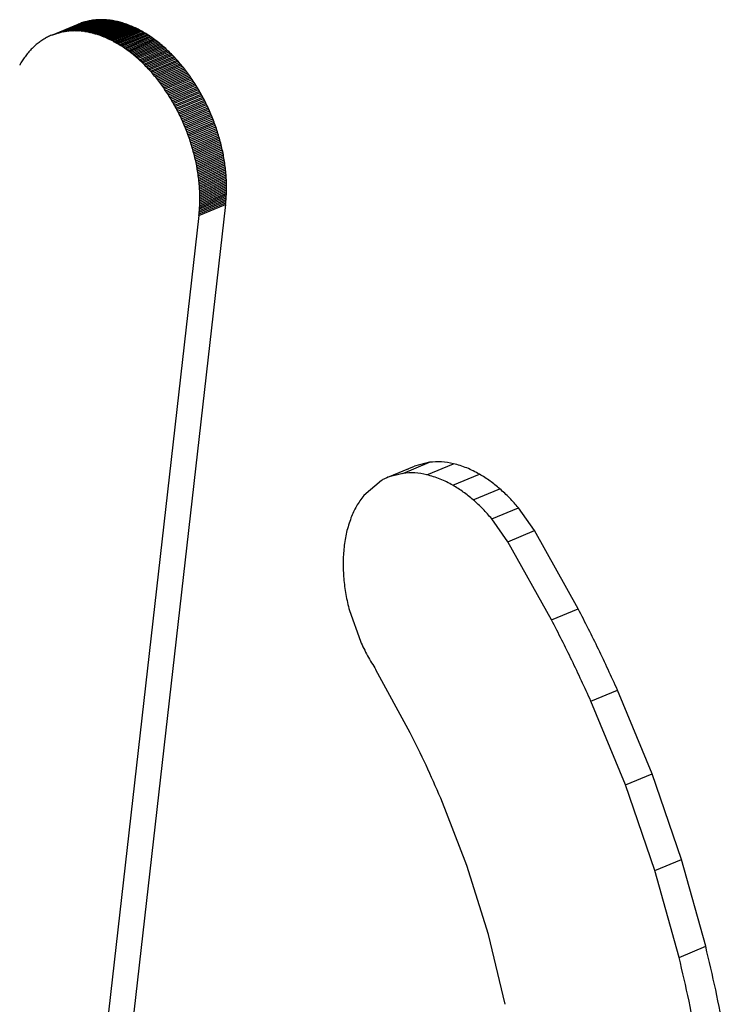
# Model space of a CAD drawing. Units: inches. Extents: x -418 to -29, y 85 to 371.
# Drawn here: x -153 to -153, y 245 to 245 of the extents above; entities that cross this region are included whole.
import ezdxf

# ---------------------------------------------------------------- set-up
doc = ezdxf.new("R2010")
doc.units = ezdxf.units.IN

# ---------------------------------------------------------------- blocks, each defined once
blk = doc.blocks.new('TOP__1', base_point=(-268.5997, 264.36609))
at = {"color": 4, "linetype": 'Continuous'}
for p, q in [((-152.77814, 245.31255), (-152.76939, 245.31618)), ((-152.76905, 245.31632), (-152.76939, 245.31618)), ((-152.7687, 245.31645), (-152.76905, 245.31632)), ((-152.76836, 245.31658), (-152.7687, 245.31645)), ((-152.76801, 245.31669), (-152.76836, 245.31658)), ((-152.76766, 245.3168), (-152.76801, 245.31669)), ((-152.7673, 245.31691), (-152.76766, 245.3168)), ((-152.76695, 245.317), (-152.7673, 245.31691)), ((-152.76659, 245.31709), (-152.76695, 245.317)), ((-152.76622, 245.31718), (-152.76659, 245.31709)), ((-152.76586, 245.31726), (-152.76622, 245.31718)), ((-152.76549, 245.31733), (-152.76586, 245.31726)), ((-152.76513, 245.31739), (-152.76549, 245.31733)), ((-152.76475, 245.31745), (-152.76513, 245.31739)), ((-152.76438, 245.3175), (-152.76475, 245.31745)), ((-152.764, 245.31754), (-152.76438, 245.3175)), ((-152.76363, 245.31758), (-152.764, 245.31754)), ((-152.76325, 245.3176), (-152.76363, 245.31758)), ((-152.76286, 245.31763), (-152.76325, 245.3176)), ((-152.76248, 245.31764), (-152.76286, 245.31763)), ((-152.76209, 245.31765), (-152.76248, 245.31764)), ((-152.76171, 245.31765), (-152.76209, 245.31765)), ((-152.76132, 245.31764), (-152.76171, 245.31765)), ((-152.76092, 245.31763), (-152.76132, 245.31764)), ((-152.76053, 245.31761), (-152.76092, 245.31763)), ((-152.75974, 245.31755), (-152.76014, 245.31758)), ((-152.75934, 245.31751), (-152.75974, 245.31755)), ((-152.75894, 245.31746), (-152.75934, 245.31751)), ((-152.75854, 245.3174), (-152.75894, 245.31746)), ((-152.75813, 245.31734), (-152.75854, 245.3174)), ((-152.75773, 245.31727), (-152.75813, 245.31734)), ((-152.75732, 245.31719), (-152.75773, 245.31727)), ((-152.75691, 245.3171), (-152.75732, 245.31719)), ((-152.7565, 245.31701), (-152.75691, 245.3171)), ((-152.75609, 245.31691), (-152.7565, 245.31701)), ((-152.75568, 245.31681), (-152.75609, 245.31691)), ((-152.75526, 245.31669), (-152.75568, 245.31681)), ((-152.75485, 245.31657), (-152.75526, 245.31669)), ((-152.75443, 245.31644), (-152.75485, 245.31657)), ((-152.75401, 245.3163), (-152.75443, 245.31644)), ((-152.75359, 245.31616), (-152.75401, 245.3163)), ((-152.75317, 245.316), (-152.75359, 245.31616)), ((-152.75275, 245.31584), (-152.75317, 245.316)), ((-152.75233, 245.31568), (-152.75275, 245.31584)), ((-152.7778, 245.31269), (-152.77814, 245.31255)), ((-152.77746, 245.31282), (-152.7778, 245.31269)), ((-152.77711, 245.31294), (-152.77746, 245.31282)), ((-152.77676, 245.31306), (-152.77711, 245.31294)), ((-152.77641, 245.31317), (-152.77676, 245.31306)), ((-152.77606, 245.31327), (-152.77641, 245.31317)), ((-152.7757, 245.31337), (-152.77606, 245.31327)), ((-152.77534, 245.31346), (-152.7757, 245.31337)), ((-152.77498, 245.31355), (-152.77534, 245.31346)), ((-152.77461, 245.31362), (-152.77498, 245.31355)), ((-152.77425, 245.31369), (-152.77461, 245.31362)), ((-152.77388, 245.31376), (-152.77425, 245.31369)), ((-152.77351, 245.31381), (-152.77388, 245.31376)), ((-152.77313, 245.31386), (-152.77351, 245.31381)), ((-152.77276, 245.31391), (-152.77313, 245.31386)), ((-152.77238, 245.31394), (-152.77276, 245.31391)), ((-152.772, 245.31397), (-152.77238, 245.31394)), ((-152.77162, 245.31399), (-152.772, 245.31397)), ((-152.77123, 245.31401), (-152.77162, 245.31399)), ((-152.77085, 245.31402), (-152.77123, 245.31401)), ((-152.77046, 245.31402), (-152.77085, 245.31402)), ((-152.77007, 245.31401), (-152.77046, 245.31402)), ((-152.76968, 245.314), (-152.77007, 245.31401)), ((-152.76928, 245.31398), (-152.76968, 245.314)), ((-152.76849, 245.31392), (-152.76889, 245.31395)), ((-152.76809, 245.31387), (-152.76849, 245.31392)), ((-152.76769, 245.31383), (-152.76809, 245.31387)), ((-152.76729, 245.31377), (-152.76769, 245.31383)), ((-152.76688, 245.31371), (-152.76729, 245.31377)), ((-152.76648, 245.31364), (-152.76688, 245.31371)), ((-152.76607, 245.31356), (-152.76648, 245.31364)), ((-152.76566, 245.31347), (-152.76607, 245.31356)), ((-152.76525, 245.31338), (-152.76566, 245.31347)), ((-152.76484, 245.31328), (-152.76525, 245.31338)), ((-152.76443, 245.31317), (-152.76484, 245.31328)), ((-152.76401, 245.31306), (-152.76443, 245.31317)), ((-152.7636, 245.31293), (-152.76401, 245.31306)), ((-152.76318, 245.31281), (-152.7636, 245.31293)), ((-152.76276, 245.31267), (-152.76318, 245.31281)), ((-152.76235, 245.31252), (-152.76276, 245.31267)), ((-152.75191, 245.3155), (-152.75233, 245.31568)), ((-152.75148, 245.31532), (-152.75191, 245.3155)), ((-152.75106, 245.31513), (-152.75148, 245.31532)), ((-152.75063, 245.31493), (-152.75106, 245.31513)), ((-152.75021, 245.31473), (-152.75063, 245.31493)), ((-152.74978, 245.31451), (-152.75021, 245.31473)), ((-152.74935, 245.31429), (-152.74978, 245.31451)), ((-152.74892, 245.31406), (-152.74935, 245.31429)), ((-152.74849, 245.31383), (-152.74892, 245.31406)), ((-152.74806, 245.31358), (-152.74849, 245.31383)), ((-152.74763, 245.31333), (-152.74806, 245.31358)), ((-152.74721, 245.31307), (-152.74763, 245.31333)), ((-152.74678, 245.31281), (-152.74721, 245.31307)), ((-152.74636, 245.31254), (-152.74678, 245.31281)), ((-152.78319, 245.30948), (-152.78347, 245.30924)), ((-152.78289, 245.30972), (-152.78319, 245.30948)), ((-152.7826, 245.30995), (-152.78289, 245.30972)), ((-152.7823, 245.31018), (-152.7826, 245.30995)), ((-152.782, 245.3104), (-152.7823, 245.31018)), ((-152.7817, 245.31062), (-152.782, 245.3104)), ((-152.78139, 245.31082), (-152.7817, 245.31062)), ((-152.78108, 245.31102), (-152.78139, 245.31082)), ((-152.78076, 245.31122), (-152.78108, 245.31102)), ((-152.78045, 245.31141), (-152.78076, 245.31122)), ((-152.7798, 245.31177), (-152.78013, 245.31159)), ((-152.77948, 245.31194), (-152.7798, 245.31177)), ((-152.77915, 245.3121), (-152.77948, 245.31194)), ((-152.77881, 245.31226), (-152.77915, 245.3121)), ((-152.77848, 245.31241), (-152.77881, 245.31226)), ((-152.77814, 245.31255), (-152.77848, 245.31241)), ((-152.76193, 245.31237), (-152.76235, 245.31252)), ((-152.76151, 245.31221), (-152.76193, 245.31237)), ((-152.76108, 245.31204), (-152.76151, 245.31221)), ((-152.76066, 245.31187), (-152.76108, 245.31204)), ((-152.76024, 245.31169), (-152.76066, 245.31187)), ((-152.75981, 245.3115), (-152.76024, 245.31169)), ((-152.75939, 245.3113), (-152.75981, 245.3115)), ((-152.75896, 245.31109), (-152.75939, 245.3113)), ((-152.75853, 245.31088), (-152.75896, 245.31109)), ((-152.7581, 245.31066), (-152.75853, 245.31088)), ((-152.75767, 245.31043), (-152.7581, 245.31066)), ((-152.75725, 245.31019), (-152.75767, 245.31043)), ((-152.75681, 245.30995), (-152.75725, 245.31019)), ((-152.75639, 245.3097), (-152.75681, 245.30995)), ((-152.75596, 245.30944), (-152.75639, 245.3097)), ((-152.75553, 245.30917), (-152.75596, 245.30944)), ((-152.74594, 245.31226), (-152.74636, 245.31254)), ((-152.74552, 245.31198), (-152.74594, 245.31226)), ((-152.7451, 245.31169), (-152.74552, 245.31198)), ((-152.74469, 245.3114), (-152.7451, 245.31169)), ((-152.74428, 245.3111), (-152.74469, 245.3114)), ((-152.74387, 245.31079), (-152.74428, 245.3111)), ((-152.74347, 245.31048), (-152.74387, 245.31079)), ((-152.74306, 245.31017), (-152.74347, 245.31048)), ((-152.74266, 245.30985), (-152.74306, 245.31017)), ((-152.74226, 245.30952), (-152.74266, 245.30985)), ((-152.74187, 245.30919), (-152.74226, 245.30952)), ((-152.7864, 245.30614), (-152.78664, 245.30582)), ((-152.78615, 245.30645), (-152.7864, 245.30614)), ((-152.7859, 245.30676), (-152.78615, 245.30645)), ((-152.78565, 245.30706), (-152.7859, 245.30676)), ((-152.78539, 245.30735), (-152.78565, 245.30706)), ((-152.78513, 245.30764), (-152.78539, 245.30735)), ((-152.78486, 245.30792), (-152.78513, 245.30764)), ((-152.78459, 245.30819), (-152.78486, 245.30792)), ((-152.78432, 245.30846), (-152.78459, 245.30819)), ((-152.78404, 245.30873), (-152.78432, 245.30846)), ((-152.78376, 245.30898), (-152.78404, 245.30873)), ((-152.78347, 245.30924), (-152.78376, 245.30898)), ((-152.75511, 245.30891), (-152.75553, 245.30917)), ((-152.75469, 245.30863), (-152.75511, 245.30891)), ((-152.75427, 245.30835), (-152.75469, 245.30863)), ((-152.75386, 245.30806), (-152.75427, 245.30835)), ((-152.75344, 245.30776), (-152.75386, 245.30806)), ((-152.75303, 245.30747), (-152.75344, 245.30776)), ((-152.75262, 245.30716), (-152.75303, 245.30747)), ((-152.75222, 245.30685), (-152.75262, 245.30716)), ((-152.75181, 245.30653), (-152.75222, 245.30685)), ((-152.75141, 245.30621), (-152.75181, 245.30653)), ((-152.75102, 245.30588), (-152.75141, 245.30621)), ((-152.74147, 245.30885), (-152.74187, 245.30919)), ((-152.74108, 245.3085), (-152.74147, 245.30885)), ((-152.74069, 245.30816), (-152.74108, 245.3085)), ((-152.74031, 245.3078), (-152.74069, 245.30816)), ((-152.73993, 245.30745), (-152.74031, 245.3078)), ((-152.73955, 245.30708), (-152.73993, 245.30745)), ((-152.73917, 245.30671), (-152.73955, 245.30708)), ((-152.7388, 245.30634), (-152.73917, 245.30671)), ((-152.73843, 245.30596), (-152.7388, 245.30634)), ((-152.78823, 245.30344), (-152.78844, 245.30307)), ((-152.78802, 245.30379), (-152.78823, 245.30344)), ((-152.7878, 245.30415), (-152.78802, 245.30379)), ((-152.78758, 245.30449), (-152.7878, 245.30415)), ((-152.78735, 245.30483), (-152.78758, 245.30449)), ((-152.78712, 245.30517), (-152.78735, 245.30483)), ((-152.78688, 245.3055), (-152.78712, 245.30517)), ((-152.78664, 245.30582), (-152.78688, 245.3055)), ((-152.75062, 245.30555), (-152.75102, 245.30588)), ((-152.75023, 245.30521), (-152.75062, 245.30555)), ((-152.74984, 245.30487), (-152.75023, 245.30521)), ((-152.74945, 245.30452), (-152.74984, 245.30487)), ((-152.74906, 245.30417), (-152.74945, 245.30452)), ((-152.74868, 245.30381), (-152.74906, 245.30417)), ((-152.7483, 245.30345), (-152.74868, 245.30381)), ((-152.74792, 245.30308), (-152.7483, 245.30345)), ((-152.74755, 245.30271), (-152.74792, 245.30308)), ((-152.73806, 245.30558), (-152.73843, 245.30596)), ((-152.73769, 245.30519), (-152.73806, 245.30558)), ((-152.73733, 245.3048), (-152.73769, 245.30519)), ((-152.73697, 245.30441), (-152.73733, 245.3048)), ((-152.73661, 245.304), (-152.73697, 245.30441)), ((-152.73591, 245.30319), (-152.73626, 245.3036)), ((-152.73556, 245.30278), (-152.73591, 245.30319)), ((-152.74718, 245.30233), (-152.74755, 245.30271)), ((-152.74681, 245.30195), (-152.74718, 245.30233)), ((-152.74645, 245.30156), (-152.74681, 245.30195)), ((-152.74608, 245.30117), (-152.74645, 245.30156)), ((-152.74572, 245.30077), (-152.74608, 245.30117)), ((-152.74537, 245.30037), (-152.74572, 245.30077)), ((-152.74466, 245.29956), (-152.74501, 245.29997)), ((-152.73522, 245.30236), (-152.73556, 245.30278)), ((-152.73488, 245.30194), (-152.73522, 245.30236)), ((-152.73454, 245.30151), (-152.73488, 245.30194)), ((-152.73421, 245.30108), (-152.73454, 245.30151)), ((-152.73388, 245.30065), (-152.73421, 245.30108)), ((-152.73355, 245.30021), (-152.73388, 245.30065)), ((-152.73322, 245.29977), (-152.73355, 245.30021)), ((-152.7329, 245.29932), (-152.73322, 245.29977)), ((-152.74432, 245.29914), (-152.74466, 245.29956)), ((-152.74397, 245.29873), (-152.74432, 245.29914)), ((-152.74363, 245.2983), (-152.74397, 245.29873)), ((-152.74329, 245.29788), (-152.74363, 245.2983)), ((-152.74296, 245.29745), (-152.74329, 245.29788)), ((-152.74263, 245.29701), (-152.74296, 245.29745)), ((-152.7423, 245.29658), (-152.74263, 245.29701)), ((-152.74198, 245.29614), (-152.7423, 245.29658)), ((-152.73259, 245.29887), (-152.7329, 245.29932)), ((-152.73227, 245.29842), (-152.73259, 245.29887)), ((-152.73196, 245.29797), (-152.73227, 245.29842)), ((-152.73165, 245.29751), (-152.73196, 245.29797)), ((-152.73135, 245.29705), (-152.73165, 245.29751)), ((-152.73105, 245.29658), (-152.73135, 245.29705)), ((-152.73076, 245.29611), (-152.73105, 245.29658)), ((-152.74166, 245.29569), (-152.74198, 245.29614)), ((-152.74134, 245.29524), (-152.74166, 245.29569)), ((-152.74103, 245.29479), (-152.74134, 245.29524)), ((-152.74071, 245.29433), (-152.74103, 245.29479)), ((-152.74041, 245.29388), (-152.74071, 245.29433)), ((-152.7401, 245.29341), (-152.74041, 245.29388)), ((-152.7398, 245.29295), (-152.7401, 245.29341)), ((-152.73046, 245.29564), (-152.73076, 245.29611)), ((-152.73017, 245.29516), (-152.73046, 245.29564)), ((-152.72989, 245.29468), (-152.73017, 245.29516)), ((-152.72961, 245.2942), (-152.72989, 245.29468)), ((-152.72933, 245.29372), (-152.72961, 245.2942)), ((-152.72905, 245.29323), (-152.72933, 245.29372)), ((-152.72878, 245.29274), (-152.72905, 245.29323)), ((-152.73951, 245.29248), (-152.7398, 245.29295)), ((-152.73922, 245.292), (-152.73951, 245.29248)), ((-152.73893, 245.29153), (-152.73922, 245.292)), ((-152.73864, 245.29105), (-152.73893, 245.29153)), ((-152.73836, 245.29057), (-152.73864, 245.29105)), ((-152.73808, 245.29009), (-152.73836, 245.29057)), ((-152.73781, 245.2896), (-152.73808, 245.29009)), ((-152.72852, 245.29225), (-152.72878, 245.29274)), ((-152.72825, 245.29175), (-152.72852, 245.29225)), ((-152.72799, 245.29126), (-152.72825, 245.29175)), ((-152.72774, 245.29075), (-152.72799, 245.29126)), ((-152.72749, 245.29025), (-152.72774, 245.29075)), ((-152.72724, 245.28975), (-152.72749, 245.29025)), ((-152.73754, 245.28911), (-152.73781, 245.2896)), ((-152.73727, 245.28862), (-152.73754, 245.28911)), ((-152.73701, 245.28812), (-152.73727, 245.28862)), ((-152.73675, 245.28762), (-152.73701, 245.28812)), ((-152.73649, 245.28712), (-152.73675, 245.28762)), ((-152.73624, 245.28662), (-152.73649, 245.28712)), ((-152.72676, 245.28873), (-152.727, 245.28924)), ((-152.72653, 245.28822), (-152.72676, 245.28873)), ((-152.7263, 245.2877), (-152.72653, 245.28822)), ((-152.72607, 245.28719), (-152.7263, 245.2877)), ((-152.72585, 245.28667), (-152.72607, 245.28719)), ((-152.736, 245.28611), (-152.73624, 245.28662)), ((-152.73551, 245.2851), (-152.73575, 245.28561)), ((-152.73528, 245.28458), (-152.73551, 245.2851)), ((-152.73505, 245.28407), (-152.73528, 245.28458)), ((-152.73482, 245.28355), (-152.73505, 245.28407)), ((-152.7346, 245.28303), (-152.73482, 245.28355)), ((-152.72563, 245.28615), (-152.72585, 245.28667)), ((-152.72542, 245.28563), (-152.72563, 245.28615)), ((-152.72521, 245.2851), (-152.72542, 245.28563)), ((-152.725, 245.28458), (-152.72521, 245.2851)), ((-152.7248, 245.28405), (-152.725, 245.28458)), ((-152.72461, 245.28352), (-152.7248, 245.28405)), ((-152.72441, 245.28299), (-152.72461, 245.28352)), ((-152.73438, 245.28252), (-152.7346, 245.28303)), ((-152.73417, 245.28199), (-152.73438, 245.28252)), ((-152.73396, 245.28147), (-152.73417, 245.28199)), ((-152.73375, 245.28094), (-152.73396, 245.28147)), ((-152.73355, 245.28042), (-152.73375, 245.28094)), ((-152.73336, 245.27989), (-152.73355, 245.28042)), ((-152.72423, 245.28246), (-152.72441, 245.28299)), ((-152.72404, 245.28192), (-152.72423, 245.28246)), ((-152.72387, 245.28139), (-152.72404, 245.28192)), ((-152.72369, 245.28085), (-152.72387, 245.28139)), ((-152.72352, 245.28032), (-152.72369, 245.28085)), ((-152.72336, 245.27978), (-152.72352, 245.28032)), ((-152.73317, 245.27936), (-152.73336, 245.27989)), ((-152.73298, 245.27882), (-152.73317, 245.27936)), ((-152.7328, 245.27829), (-152.73298, 245.27882)), ((-152.73262, 245.27776), (-152.7328, 245.27829)), ((-152.73244, 245.27722), (-152.73262, 245.27776)), ((-152.73227, 245.27668), (-152.73244, 245.27722)), ((-152.7232, 245.27924), (-152.72336, 245.27978)), ((-152.72304, 245.2787), (-152.7232, 245.27924)), ((-152.72289, 245.27816), (-152.72304, 245.2787)), ((-152.72274, 245.27761), (-152.72289, 245.27816)), ((-152.7226, 245.27707), (-152.72274, 245.27761)), ((-152.72247, 245.27653), (-152.7226, 245.27707)), ((-152.73211, 245.27615), (-152.73227, 245.27668)), ((-152.73195, 245.27561), (-152.73211, 245.27615)), ((-152.73179, 245.27507), (-152.73195, 245.27561)), ((-152.73164, 245.27452), (-152.73179, 245.27507)), ((-152.7315, 245.27398), (-152.73164, 245.27452)), ((-152.73136, 245.27344), (-152.7315, 245.27398)), ((-152.72234, 245.27598), (-152.72247, 245.27653)), ((-152.72221, 245.27544), (-152.72234, 245.27598)), ((-152.72209, 245.27489), (-152.72221, 245.27544)), ((-152.72197, 245.27435), (-152.72209, 245.27489)), ((-152.72186, 245.2738), (-152.72197, 245.27435)), ((-152.72175, 245.27325), (-152.72186, 245.2738)), ((-152.73122, 245.2729), (-152.73136, 245.27344)), ((-152.73109, 245.27235), (-152.73122, 245.2729)), ((-152.73096, 245.27181), (-152.73109, 245.27235)), ((-152.73084, 245.27126), (-152.73096, 245.27181)), ((-152.73072, 245.27071), (-152.73084, 245.27126)), ((-152.73061, 245.27017), (-152.73072, 245.27071)), ((-152.72155, 245.27216), (-152.72165, 245.27271)), ((-152.72146, 245.27161), (-152.72155, 245.27216)), ((-152.72137, 245.27106), (-152.72146, 245.27161)), ((-152.72129, 245.27052), (-152.72137, 245.27106)), ((-152.7305, 245.26962), (-152.73061, 245.27017)), ((-152.7303, 245.26853), (-152.7304, 245.26908)), ((-152.73021, 245.26798), (-152.7303, 245.26853)), ((-152.73012, 245.26743), (-152.73021, 245.26798)), ((-152.73004, 245.26688), (-152.73012, 245.26743)), ((-152.72121, 245.26997), (-152.72129, 245.27052)), ((-152.72114, 245.26942), (-152.72121, 245.26997)), ((-152.72108, 245.26888), (-152.72114, 245.26942)), ((-152.72101, 245.26833), (-152.72108, 245.26888)), ((-152.72096, 245.26778), (-152.72101, 245.26833)), ((-152.72091, 245.26724), (-152.72096, 245.26778)), ((-152.72997, 245.26634), (-152.73004, 245.26688)), ((-152.72989, 245.26579), (-152.72997, 245.26634)), ((-152.72983, 245.26524), (-152.72989, 245.26579)), ((-152.72977, 245.2647), (-152.72983, 245.26524)), ((-152.72971, 245.26415), (-152.72977, 245.2647)), ((-152.72966, 245.2636), (-152.72971, 245.26415)), ((-152.72086, 245.26669), (-152.72091, 245.26724)), ((-152.72082, 245.26615), (-152.72086, 245.26669)), ((-152.72079, 245.2656), (-152.72082, 245.26615)), ((-152.72076, 245.26506), (-152.72079, 245.2656)), ((-152.72074, 245.26451), (-152.72076, 245.26506)), ((-152.72072, 245.26397), (-152.72074, 245.26451)), ((-152.72962, 245.26306), (-152.72966, 245.2636)), ((-152.72958, 245.26251), (-152.72962, 245.26306)), ((-152.72954, 245.26197), (-152.72958, 245.26251)), ((-152.72951, 245.26142), (-152.72954, 245.26197)), ((-152.72949, 245.26088), (-152.72951, 245.26142)), ((-152.72947, 245.26034), (-152.72949, 245.26088)), ((-152.72073, 245.26073), (-152.72072, 245.26127)), ((-152.72071, 245.26343), (-152.72072, 245.26397)), ((-152.72072, 245.26127), (-152.72071, 245.26181)), ((-152.7207, 245.26289), (-152.72071, 245.26343)), ((-152.72071, 245.26181), (-152.7207, 245.26235)), ((-152.7207, 245.26235), (-152.7207, 245.26289)), ((-152.72949, 245.2571), (-152.72947, 245.25764)), ((-152.72946, 245.2598), (-152.72947, 245.26034)), ((-152.72947, 245.25764), (-152.72946, 245.25818)), ((-152.72945, 245.25926), (-152.72946, 245.2598)), ((-152.72946, 245.25818), (-152.72945, 245.25872)), ((-152.72945, 245.25872), (-152.72945, 245.25926)), ((-152.72095, 245.25754), (-152.7209, 245.25807)), ((-152.7209, 245.25807), (-152.72085, 245.2586)), ((-152.72085, 245.2586), (-152.72081, 245.25913)), ((-152.72081, 245.25913), (-152.72078, 245.25967)), ((-152.72078, 245.25967), (-152.72075, 245.2602)), ((-152.72075, 245.2602), (-152.72073, 245.26073)), ((-152.72101, 245.25702), (-152.76044, 244.91026)), ((-152.7297, 245.25391), (-152.72965, 245.25444)), ((-152.72965, 245.25444), (-152.72961, 245.25497)), ((-152.72961, 245.25497), (-152.72957, 245.2555)), ((-152.72957, 245.2555), (-152.72953, 245.25603)), ((-152.72953, 245.25603), (-152.72951, 245.25657)), ((-152.72951, 245.25657), (-152.72949, 245.2571)), ((-152.72101, 245.25702), (-152.72095, 245.25754)), ((-152.72976, 245.25338), (-152.76919, 244.90662)), ((-152.72976, 245.25338), (-152.7297, 245.25391)), ((-152.66774, 245.16738), (-152.65899, 245.17101)), ((-152.65407, 245.17232), (-152.65899, 245.17101)), ((-152.66282, 245.16868), (-152.66774, 245.16738)), ((-152.66108, 245.16999), (-152.6611, 245.16998)), ((-152.64638, 245.16478), (-152.63763, 245.16841)), ((-152.66985, 245.16634), (-152.67563, 245.1614)), ((-152.61955, 245.14987), (-152.62483, 245.15737)), ((-152.6283, 245.14624), (-152.63358, 245.15373)), ((-152.6283, 245.14624), (-152.61955, 245.14987)), ((-152.60517, 245.12417), (-152.61955, 245.14987)), ((-152.61392, 245.12054), (-152.6283, 245.14624)), ((-152.68035, 245.1237), (-152.67675, 245.11358)), ((-152.66033, 245.08353), (-152.67163, 245.10422)), ((-152.58094, 245.07001), (-152.59227, 245.09749)), ((-152.58969, 245.06638), (-152.60102, 245.09386)), ((-152.57125, 245.04192), (-152.58094, 245.07001)), ((-152.58001, 245.03829), (-152.58969, 245.06638)), ((-152.64177, 245.03988), (-152.65035, 245.06203)), ((-152.56331, 245.01338), (-152.57125, 245.04192)), ((-152.63467, 245.01726), (-152.64177, 245.03988)), ((-152.57206, 245.00975), (-152.58001, 245.03829)), ((-152.62913, 244.99434), (-152.63467, 245.01726))]:
    blk.add_line(p, q, dxfattribs=at)
at = {"color": 2, "linetype": 'Continuous'}
for p, q in [((-152.7778, 245.31269), (-152.76905, 245.31632)), ((-152.77746, 245.31282), (-152.7687, 245.31645)), ((-152.77711, 245.31294), (-152.76836, 245.31658)), ((-152.77676, 245.31306), (-152.76801, 245.31669)), ((-152.77641, 245.31317), (-152.76766, 245.3168)), ((-152.77606, 245.31327), (-152.7673, 245.31691)), ((-152.7757, 245.31337), (-152.76695, 245.317)), ((-152.77534, 245.31346), (-152.76659, 245.31709)), ((-152.77498, 245.31355), (-152.76622, 245.31718)), ((-152.77461, 245.31362), (-152.76586, 245.31726)), ((-152.77425, 245.31369), (-152.76549, 245.31733)), ((-152.77388, 245.31376), (-152.76513, 245.31739)), ((-152.77351, 245.31381), (-152.76475, 245.31745)), ((-152.77313, 245.31386), (-152.76438, 245.3175)), ((-152.77276, 245.31391), (-152.764, 245.31754)), ((-152.77238, 245.31394), (-152.76363, 245.31758)), ((-152.772, 245.31397), (-152.76325, 245.3176)), ((-152.77162, 245.31399), (-152.76286, 245.31763)), ((-152.77123, 245.31401), (-152.76248, 245.31764)), ((-152.77085, 245.31402), (-152.76209, 245.31765)), ((-152.77046, 245.31402), (-152.76171, 245.31765)), ((-152.77007, 245.31401), (-152.76132, 245.31764)), ((-152.76968, 245.314), (-152.76092, 245.31763)), ((-152.76928, 245.31398), (-152.76053, 245.31761)), ((-152.76889, 245.31395), (-152.76014, 245.31758)), ((-152.76849, 245.31392), (-152.75974, 245.31755)), ((-152.76809, 245.31387), (-152.75934, 245.31751)), ((-152.76769, 245.31383), (-152.75894, 245.31746)), ((-152.76729, 245.31377), (-152.75854, 245.3174)), ((-152.76688, 245.31371), (-152.75813, 245.31734)), ((-152.76648, 245.31364), (-152.75773, 245.31727)), ((-152.76607, 245.31356), (-152.75732, 245.31719)), ((-152.76566, 245.31347), (-152.75691, 245.3171)), ((-152.76525, 245.31338), (-152.7565, 245.31701)), ((-152.76484, 245.31328), (-152.75609, 245.31691)), ((-152.76443, 245.31317), (-152.75568, 245.31681)), ((-152.76401, 245.31306), (-152.75526, 245.31669)), ((-152.7636, 245.31293), (-152.75485, 245.31657)), ((-152.76318, 245.31281), (-152.75443, 245.31644)), ((-152.76276, 245.31267), (-152.75401, 245.3163)), ((-152.76235, 245.31252), (-152.75359, 245.31616)), ((-152.76193, 245.31237), (-152.75317, 245.316)), ((-152.76151, 245.31221), (-152.75275, 245.31584)), ((-152.76108, 245.31204), (-152.75233, 245.31568)), ((-152.76066, 245.31187), (-152.75191, 245.3155)), ((-152.76024, 245.31169), (-152.75148, 245.31532)), ((-152.75981, 245.3115), (-152.75106, 245.31513)), ((-152.75939, 245.3113), (-152.75063, 245.31493)), ((-152.75896, 245.31109), (-152.75021, 245.31473)), ((-152.75853, 245.31088), (-152.74978, 245.31451)), ((-152.7581, 245.31066), (-152.74935, 245.31429)), ((-152.75767, 245.31043), (-152.74892, 245.31406)), ((-152.75725, 245.31019), (-152.74849, 245.31383)), ((-152.75681, 245.30995), (-152.74806, 245.31358)), ((-152.75639, 245.3097), (-152.74763, 245.31333)), ((-152.75596, 245.30944), (-152.74721, 245.31307)), ((-152.75553, 245.30917), (-152.74678, 245.31281)), ((-152.75511, 245.30891), (-152.74636, 245.31254)), ((-152.75469, 245.30863), (-152.74594, 245.31226)), ((-152.75427, 245.30835), (-152.74552, 245.31198)), ((-152.75386, 245.30806), (-152.7451, 245.31169)), ((-152.75344, 245.30776), (-152.74469, 245.3114)), ((-152.75303, 245.30747), (-152.74428, 245.3111)), ((-152.75262, 245.30716), (-152.74387, 245.31079)), ((-152.75222, 245.30685), (-152.74347, 245.31048)), ((-152.75181, 245.30653), (-152.74306, 245.31017)), ((-152.75141, 245.30621), (-152.74266, 245.30985)), ((-152.75102, 245.30588), (-152.74226, 245.30952)), ((-152.75062, 245.30555), (-152.74187, 245.30919)), ((-152.75023, 245.30521), (-152.74147, 245.30885)), ((-152.74984, 245.30487), (-152.74108, 245.3085)), ((-152.74945, 245.30452), (-152.74069, 245.30816)), ((-152.74906, 245.30417), (-152.74031, 245.3078)), ((-152.74868, 245.30381), (-152.73993, 245.30745)), ((-152.7483, 245.30345), (-152.73955, 245.30708)), ((-152.74792, 245.30308), (-152.73917, 245.30671)), ((-152.74755, 245.30271), (-152.7388, 245.30634)), ((-152.74718, 245.30233), (-152.73843, 245.30596)), ((-152.74681, 245.30195), (-152.73806, 245.30558)), ((-152.74645, 245.30156), (-152.73769, 245.30519)), ((-152.74608, 245.30117), (-152.73733, 245.3048)), ((-152.74572, 245.30077), (-152.73697, 245.30441)), ((-152.74537, 245.30037), (-152.73661, 245.304)), ((-152.74501, 245.29997), (-152.73626, 245.3036)), ((-152.74466, 245.29956), (-152.73591, 245.30319)), ((-152.74432, 245.29914), (-152.73556, 245.30278)), ((-152.74397, 245.29873), (-152.73522, 245.30236)), ((-152.74363, 245.2983), (-152.73488, 245.30194)), ((-152.74329, 245.29788), (-152.73454, 245.30151)), ((-152.74296, 245.29745), (-152.73421, 245.30108)), ((-152.74263, 245.29701), (-152.73388, 245.30065)), ((-152.7423, 245.29658), (-152.73355, 245.30021)), ((-152.74198, 245.29614), (-152.73322, 245.29977)), ((-152.74166, 245.29569), (-152.7329, 245.29932)), ((-152.74134, 245.29524), (-152.73259, 245.29887)), ((-152.74103, 245.29479), (-152.73227, 245.29842)), ((-152.74071, 245.29433), (-152.73196, 245.29797)), ((-152.74041, 245.29388), (-152.73165, 245.29751)), ((-152.7401, 245.29341), (-152.73135, 245.29705)), ((-152.7398, 245.29295), (-152.73105, 245.29658)), ((-152.73951, 245.29248), (-152.73076, 245.29611)), ((-152.73922, 245.292), (-152.73046, 245.29564)), ((-152.73893, 245.29153), (-152.73017, 245.29516)), ((-152.73864, 245.29105), (-152.72989, 245.29468)), ((-152.73836, 245.29057), (-152.72961, 245.2942)), ((-152.73808, 245.29009), (-152.72933, 245.29372)), ((-152.73781, 245.2896), (-152.72905, 245.29323)), ((-152.73754, 245.28911), (-152.72878, 245.29274)), ((-152.73727, 245.28862), (-152.72852, 245.29225)), ((-152.73701, 245.28812), (-152.72825, 245.29175)), ((-152.73675, 245.28762), (-152.72799, 245.29126)), ((-152.73649, 245.28712), (-152.72774, 245.29075)), ((-152.73624, 245.28662), (-152.72749, 245.29025)), ((-152.736, 245.28611), (-152.72724, 245.28975)), ((-152.73575, 245.28561), (-152.727, 245.28924)), ((-152.73551, 245.2851), (-152.72676, 245.28873)), ((-152.73528, 245.28458), (-152.72653, 245.28822)), ((-152.73505, 245.28407), (-152.7263, 245.2877)), ((-152.73482, 245.28355), (-152.72607, 245.28719)), ((-152.7346, 245.28303), (-152.72585, 245.28667)), ((-152.73438, 245.28252), (-152.72563, 245.28615)), ((-152.73417, 245.28199), (-152.72542, 245.28563)), ((-152.73396, 245.28147), (-152.72521, 245.2851)), ((-152.73375, 245.28094), (-152.725, 245.28458)), ((-152.73355, 245.28042), (-152.7248, 245.28405)), ((-152.73336, 245.27989), (-152.72461, 245.28352)), ((-152.73317, 245.27936), (-152.72441, 245.28299)), ((-152.73298, 245.27882), (-152.72423, 245.28246)), ((-152.7328, 245.27829), (-152.72404, 245.28192)), ((-152.73262, 245.27776), (-152.72387, 245.28139)), ((-152.73244, 245.27722), (-152.72369, 245.28085)), ((-152.73227, 245.27668), (-152.72352, 245.28032)), ((-152.73211, 245.27615), (-152.72336, 245.27978)), ((-152.73195, 245.27561), (-152.7232, 245.27924)), ((-152.73179, 245.27507), (-152.72304, 245.2787)), ((-152.73164, 245.27452), (-152.72289, 245.27816)), ((-152.7315, 245.27398), (-152.72274, 245.27761)), ((-152.73136, 245.27344), (-152.7226, 245.27707)), ((-152.73122, 245.2729), (-152.72247, 245.27653)), ((-152.73109, 245.27235), (-152.72234, 245.27598)), ((-152.73096, 245.27181), (-152.72221, 245.27544)), ((-152.73084, 245.27126), (-152.72209, 245.27489)), ((-152.73072, 245.27071), (-152.72197, 245.27435)), ((-152.73061, 245.27017), (-152.72186, 245.2738)), ((-152.7305, 245.26962), (-152.72175, 245.27325)), ((-152.7304, 245.26908), (-152.72165, 245.27271)), ((-152.7303, 245.26853), (-152.72155, 245.27216)), ((-152.73021, 245.26798), (-152.72146, 245.27161)), ((-152.73012, 245.26743), (-152.72137, 245.27106)), ((-152.73004, 245.26688), (-152.72129, 245.27052)), ((-152.72997, 245.26634), (-152.72121, 245.26997)), ((-152.72989, 245.26579), (-152.72114, 245.26942)), ((-152.72983, 245.26524), (-152.72108, 245.26888)), ((-152.72977, 245.2647), (-152.72101, 245.26833)), ((-152.72971, 245.26415), (-152.72096, 245.26778)), ((-152.72966, 245.2636), (-152.72091, 245.26724)), ((-152.72962, 245.26306), (-152.72086, 245.26669)), ((-152.72958, 245.26251), (-152.72082, 245.26615)), ((-152.72954, 245.26197), (-152.72079, 245.2656)), ((-152.72951, 245.26142), (-152.72076, 245.26506)), ((-152.72949, 245.26088), (-152.72074, 245.26451)), ((-152.72947, 245.26034), (-152.72072, 245.26397)), ((-152.72947, 245.25764), (-152.72072, 245.26127)), ((-152.72946, 245.2598), (-152.72071, 245.26343)), ((-152.72946, 245.25818), (-152.72071, 245.26181)), ((-152.72945, 245.25926), (-152.7207, 245.26289)), ((-152.72945, 245.25872), (-152.7207, 245.26235)), ((-152.72965, 245.25444), (-152.7209, 245.25807)), ((-152.72961, 245.25497), (-152.72085, 245.2586)), ((-152.72957, 245.2555), (-152.72081, 245.25913)), ((-152.72953, 245.25603), (-152.72078, 245.25967)), ((-152.72951, 245.25657), (-152.72075, 245.2602)), ((-152.72949, 245.2571), (-152.72073, 245.26073)), ((-152.72976, 245.25338), (-152.72101, 245.25702)), ((-152.7297, 245.25391), (-152.72095, 245.25754)), ((-152.66282, 245.16868), (-152.65407, 245.17232)), ((-152.65489, 245.16823), (-152.64613, 245.17186)), ((-152.63967, 245.15998), (-152.63092, 245.16361)), ((-152.63358, 245.15373), (-152.62483, 245.15737)), ((-152.61392, 245.12054), (-152.60517, 245.12417)), ((-152.60102, 245.09386), (-152.59227, 245.09749)), ((-152.58969, 245.06638), (-152.58094, 245.07001)), ((-152.58001, 245.03829), (-152.57125, 245.04192)), ((-152.57206, 245.00975), (-152.56331, 245.01338))]:
    blk.add_line(p, q, dxfattribs=at)
at = {"color": 4, "linetype": 'Continuous'}
for points, knots in [([(-152.76014, 245.31758), (-152.7602, 245.31759), (-152.76033, 245.3176), (-152.76046, 245.31761), (-152.76053, 245.31761)], [0, 0, 0, 0, 0.000197876, 0.0003957521, 0.0003957521, 0.0003957521, 0.0003957521]), ([(-152.78013, 245.31159), (-152.78018, 245.31156), (-152.78029, 245.3115), (-152.78039, 245.31144), (-152.78045, 245.31141)], [0, 0, 0, 0, 0.0001844105, 0.0003688209, 0.0003688209, 0.0003688209, 0.0003688209]), ([(-152.78844, 245.30307), (-152.78848, 245.30301), (-152.78854, 245.30289), (-152.78861, 245.30277), (-152.78865, 245.3027)], [0, 0, 0, 0, 0.0002109184, 0.0004218368, 0.0004218368, 0.0004218368, 0.0004218368]), ([(-152.73626, 245.3036), (-152.73632, 245.30367), (-152.73644, 245.3038), (-152.73655, 245.30394), (-152.73661, 245.304)], [0, 0, 0, 0, 0.0002686485, 0.0005372969, 0.0005372969, 0.0005372969, 0.0005372969]), ([(-152.74501, 245.29997), (-152.74507, 245.30003), (-152.74519, 245.30017), (-152.74531, 245.3003), (-152.74537, 245.30037)], [0, 0, 0, 0, 0.0002686479, 0.0005372959, 0.0005372959, 0.0005372959, 0.0005372959]), ([(-152.727, 245.28924), (-152.72704, 245.28932), (-152.72712, 245.28949), (-152.7272, 245.28966), (-152.72724, 245.28975)], [0, 0, 0, 0, 0.0002811789, 0.0005623578, 0.0005623578, 0.0005623578, 0.0005623578]), ([(-152.73575, 245.28561), (-152.73579, 245.28569), (-152.73587, 245.28586), (-152.73596, 245.28603), (-152.736, 245.28611)], [0, 0, 0, 0, 0.0002815874, 0.0005631747, 0.0005631747, 0.0005631747, 0.0005631747]), ([(-152.72165, 245.27271), (-152.72166, 245.2728), (-152.7217, 245.27298), (-152.72173, 245.27316), (-152.72175, 245.27325)], [0, 0, 0, 0, 0.0002775844, 0.0005551687, 0.0005551687, 0.0005551687, 0.0005551687]), ([(-152.64613, 245.17186), (-152.64745, 245.17211), (-152.65007, 245.17262), (-152.65274, 245.17242), (-152.65407, 245.17232)], [0, 0, 0, 0, 0.003991002, 0.007981992, 0.007981992, 0.007981992, 0.007981992]), ([(-152.63763, 245.16841), (-152.63898, 245.16914), (-152.64169, 245.17061), (-152.64465, 245.17144), (-152.64613, 245.17186)], [0, 0, 0, 0, 0.004601438, 0.009202869, 0.009202869, 0.009202869, 0.009202869]), ([(-152.65489, 245.16823), (-152.6562, 245.16848), (-152.65882, 245.16899), (-152.66149, 245.16879), (-152.66282, 245.16869)], [0, 0, 0, 0, 0.003990975, 0.007981938, 0.007981938, 0.007981938, 0.007981938]), ([(-152.64638, 245.16478), (-152.64773, 245.16551), (-152.65044, 245.16697), (-152.6534, 245.16781), (-152.65489, 245.16823)], [0, 0, 0, 0, 0.004601868, 0.009203729, 0.009203729, 0.009203729, 0.009203729]), ([(-152.63092, 245.16361), (-152.63198, 245.16449), (-152.6341, 245.16625), (-152.63645, 245.16769), (-152.63763, 245.16841)], [0, 0, 0, 0, 0.004128006, 0.008256012, 0.008256012, 0.008256012, 0.008256012]), ([(-152.63967, 245.15998), (-152.64074, 245.16086), (-152.64286, 245.16262), (-152.64521, 245.16406), (-152.64638, 245.16478)], [0, 0, 0, 0, 0.004127287, 0.008254574, 0.008254574, 0.008254574, 0.008254574]), ([(-152.67563, 245.1614), (-152.67648, 245.16025), (-152.67817, 245.15797), (-152.67928, 245.15535), (-152.67983, 245.15404)], [0, 0, 0, 0, 0.004248462, 0.008496933, 0.008496933, 0.008496933, 0.008496933]), ([(-152.62483, 245.15737), (-152.62578, 245.15847), (-152.62768, 245.16068), (-152.62984, 245.16263), (-152.63092, 245.16361)], [0, 0, 0, 0, 0.004366951, 0.008733902, 0.008733902, 0.008733902, 0.008733902]), ([(-152.63358, 245.15373), (-152.63453, 245.15484), (-152.63643, 245.15705), (-152.63859, 245.159), (-152.63967, 245.15998)], [0, 0, 0, 0, 0.004367663, 0.008735325, 0.008735325, 0.008735325, 0.008735325]), ([(-152.67983, 245.15404), (-152.68037, 245.15248), (-152.68143, 245.14936), (-152.68189, 245.1461), (-152.68211, 245.14446)], [0, 0, 0, 0, 0.004932201, 0.009864407, 0.009864407, 0.009864407, 0.009864407]), ([(-152.68211, 245.14446), (-152.68226, 245.14275), (-152.68255, 245.13931), (-152.68233, 245.13586), (-152.68221, 245.13414)], [0, 0, 0, 0, 0.00516807, 0.01033614, 0.01033614, 0.01033614, 0.01033614]), ([(-152.68221, 245.13414), (-152.68202, 245.13238), (-152.68162, 245.12886), (-152.68078, 245.12542), (-152.68035, 245.1237)], [0, 0, 0, 0, 0.00530717, 0.01061434, 0.01061434, 0.01061434, 0.01061434]), ([(-152.67675, 245.11358), (-152.67599, 245.11197), (-152.67447, 245.10875), (-152.67258, 245.10573), (-152.67163, 245.10422)], [0, 0, 0, 0, 0.00533847, 0.01067695, 0.01067695, 0.01067695, 0.01067695])]:
    blk.add_open_spline(points, degree=3, knots=knots, dxfattribs=at)
for points in [[(-152.76889, 245.31395), (-152.76895, 245.31396), (-152.76909, 245.31397), (-152.76922, 245.31397), (-152.76928, 245.31398)], [(-152.7304, 245.26908), (-152.73042, 245.26917), (-152.73045, 245.26935), (-152.73049, 245.26953), (-152.7305, 245.26962)], [(-152.66774, 245.16738), (-152.6681, 245.16722), (-152.66882, 245.16691), (-152.66951, 245.16653), (-152.66985, 245.16634)], [(-152.59227, 245.09749), (-152.59432, 245.10199), (-152.59842, 245.11097), (-152.60292, 245.11977), (-152.60517, 245.12417)], [(-152.60102, 245.09386), (-152.60307, 245.09835), (-152.60718, 245.10734), (-152.61168, 245.11614), (-152.61392, 245.12054)], [(-152.65035, 245.06203), (-152.65192, 245.06566), (-152.65508, 245.0729), (-152.65858, 245.07999), (-152.66033, 245.08353)], [(-152.55719, 244.98459), (-152.5581, 244.98941), (-152.55991, 244.99906), (-152.56218, 245.00861), (-152.56331, 245.01338)], [(-152.56594, 244.98096), (-152.56685, 244.98578), (-152.56866, 244.99543), (-152.57093, 245.00498), (-152.57206, 245.00975)]]:
    blk.add_open_spline(points, degree=3, dxfattribs=at)
blk = doc.blocks.new('TOP__118', base_point=(-223.74662, 227.83658))
blk.add_blockref('TOP__1', (-268.5997, 264.36609))

msp = doc.modelspace()

# ---------------------------------------------------------------- block references
msp.add_blockref('TOP__118', (-223.74662, 227.83658))

doc.saveas('drawing.dxf')
